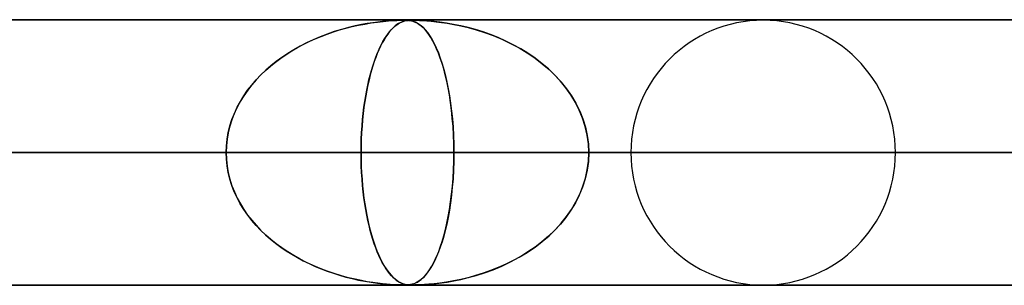
# Model space of a CAD drawing. Units: millimetres. Extents: x -790 to 790, y -924 to 924.
# Drawn here: x 279 to 316, y 914 to 924 of the extents above; entities that cross this region are included whole.
import ezdxf

# ---------------------------------------------------------------- set-up
doc = ezdxf.new("R2010")
doc.units = ezdxf.units.MM
doc.layers.add('MAIN-1', color=7, linetype='Continuous')

msp = doc.modelspace()

# ---------------------------------------------------------------- linework, layer by layer
at = {"layer": 'MAIN-1'}
for p, q in [((-732, 924), (732, 924)), ((732, 924), (-732, 924)), ((677, 924), (-677, 924)), ((-677, 924), (677, 924)), ((582.722, 923.99), (0, 923.99)), ((0, 923.99), (582.722, 923.99)), ((557.514, 923.98), (0.316, 923.98)), ((557.514, 923.98), (0.316, 923.98)), ((528.162, 923.98), (0.316, 923.98)), ((528.162, 923.98), (0.316, 923.98)), ((498.811, 923.98), (0.316, 923.98)), ((498.811, 923.98), (0.316, 923.98)), ((469.46, 923.98), (0.316, 923.98)), ((469.46, 923.98), (0.316, 923.98)), ((440.109, 923.98), (0.316, 923.98)), ((440.109, 923.98), (0.316, 923.98)), ((410.757, 923.98), (0.316, 923.98)), ((410.757, 923.98), (0.316, 923.98)), ((381.406, 923.98), (0.316, 923.98)), ((381.406, 923.98), (0.316, 923.98)), ((352.055, 923.98), (0.316, 923.98)), ((352.055, 923.98), (0.316, 923.98)), ((322.703, 923.98), (0.316, 923.98)), ((322.703, 923.98), (0.316, 923.98)), ((293.352, 923.98), (0.316, 923.98)), ((293.352, 923.98), (0.316, 923.98)), ((306.9, 923.98), (264.322, 923.98)), ((306.9, 923.98), (264.322, 923.98)), ((291.254, 923.704), (290.993, 923.634)), ((291.159, 923.68), (291.396, 923.739)), ((291.505, 923.764), (291.254, 923.704)), ((291.396, 923.739), (291.634, 923.792)), ((291.743, 923.814), (291.505, 923.764)), ((291.634, 923.792), (291.872, 923.838)), ((291.967, 923.855), (291.743, 923.814)), ((291.872, 923.838), (292.109, 923.878)), ((292.175, 923.887), (291.967, 923.855)), ((292.109, 923.878), (292.345, 923.91)), ((292.366, 923.913), (292.175, 923.887)), ((292.345, 923.91), (292.568, 923.936)), ((292.538, 923.933), (292.366, 923.913)), ((292.689, 923.947), (292.538, 923.933)), ((292.568, 923.936), (292.768, 923.954)), ((292.828, 923.958), (292.689, 923.947)), ((292.768, 923.954), (292.941, 923.966)), ((292.961, 923.967), (292.828, 923.958)), ((292.95, 923.704), (292.88, 923.634)), ((292.924, 923.68), (292.987, 923.739)), ((292.941, 923.966), (293.082, 923.973)), ((293.017, 923.764), (292.95, 923.704)), ((293.084, 923.973), (292.961, 923.967)), ((292.987, 923.739), (293.051, 923.792)), ((293.082, 923.814), (293.017, 923.764)), ((293.051, 923.792), (293.116, 923.838)), ((293.082, 923.973), (293.193, 923.977)), ((293.143, 923.855), (293.082, 923.814)), ((293.189, 923.977), (293.084, 923.973)), ((293.116, 923.838), (293.182, 923.878)), ((293.201, 923.887), (293.143, 923.855)), ((293.182, 923.878), (293.25, 923.91)), ((293.277, 923.979), (293.189, 923.977)), ((293.193, 923.977), (293.28, 923.979)), ((293.256, 923.913), (293.201, 923.887)), ((293.25, 923.91), (293.316, 923.936)), ((293.307, 923.933), (293.256, 923.913)), ((293.351, 923.98), (293.277, 923.979)), ((293.28, 923.979), (293.352, 923.98)), ((293.353, 923.947), (293.307, 923.933)), ((293.316, 923.936), (293.379, 923.954)), ((293.419, 923.979), (293.351, 923.98)), ((293.352, 923.98), (293.414, 923.979)), ((293.399, 923.958), (293.353, 923.947)), ((293.379, 923.954), (293.44, 923.966)), ((293.448, 923.967), (293.399, 923.958)), ((293.414, 923.979), (293.469, 923.978)), ((293.482, 923.977), (293.419, 923.979)), ((293.44, 923.966), (293.498, 923.973)), ((293.499, 923.973), (293.448, 923.967)), ((293.469, 923.978), (293.521, 923.974)), ((293.541, 923.972), (293.482, 923.977)), ((293.498, 923.973), (293.554, 923.977)), ((293.552, 923.977), (293.499, 923.973)), ((293.521, 923.974), (293.575, 923.968)), ((293.598, 923.964), (293.541, 923.972)), ((293.609, 923.979), (293.552, 923.977)), ((293.554, 923.977), (293.611, 923.979)), ((293.575, 923.968), (293.629, 923.958)), ((293.657, 923.951), (293.598, 923.964)), ((293.673, 923.98), (293.609, 923.979)), ((293.611, 923.979), (293.674, 923.98)), ((293.629, 923.958), (293.684, 923.944)), ((293.718, 923.933), (293.657, 923.951)), ((293.753, 923.979), (293.673, 923.98)), ((293.674, 923.98), (293.744, 923.979)), ((341, 923.98), (293.674, 923.98)), ((341, 923.98), (293.674, 923.98)), ((293.684, 923.944), (293.74, 923.925)), ((293.783, 923.907), (293.718, 923.933)), ((293.74, 923.925), (293.797, 923.9)), ((293.744, 923.979), (293.827, 923.978)), ((293.851, 923.977), (293.753, 923.979)), ((293.852, 923.871), (293.783, 923.907)), ((293.797, 923.9), (293.859, 923.867)), ((293.827, 923.978), (293.929, 923.974)), ((293.973, 923.972), (293.851, 923.977)), ((293.924, 923.825), (293.852, 923.871)), ((293.859, 923.867), (293.926, 923.824)), ((293.997, 923.77), (293.924, 923.825)), ((293.926, 923.824), (293.997, 923.769)), ((293.929, 923.974), (294.056, 923.968)), ((294.118, 923.964), (293.973, 923.972)), ((294.07, 923.703), (293.997, 923.77)), ((293.997, 923.769), (294.072, 923.701)), ((294.056, 923.968), (294.206, 923.958)), ((294.144, 923.626), (294.07, 923.703)), ((294.072, 923.701), (294.151, 923.619)), ((294.289, 923.951), (294.118, 923.964)), ((294.206, 923.958), (294.375, 923.944)), ((294.485, 923.933), (294.289, 923.951)), ((294.375, 923.944), (294.559, 923.925)), ((294.708, 923.907), (294.485, 923.933)), ((294.559, 923.925), (294.759, 923.9)), ((294.955, 923.871), (294.708, 923.907)), ((294.759, 923.9), (294.98, 923.867)), ((295.22, 923.825), (294.955, 923.871)), ((294.98, 923.867), (295.226, 923.824)), ((295.492, 923.77), (295.22, 923.825)), ((295.226, 923.824), (295.492, 923.769)), ((295.769, 923.703), (295.492, 923.77)), ((295.492, 923.769), (295.776, 923.701)), ((296.05, 923.626), (295.769, 923.703)), ((295.776, 923.701), (296.076, 923.619)), ((290.183, 923.355), (289.924, 923.245)), ((289.995, 923.276), (290.223, 923.371)), ((290.45, 923.457), (290.183, 923.355)), ((290.223, 923.371), (290.454, 923.459)), ((290.722, 923.551), (290.45, 923.457)), ((290.454, 923.459), (290.687, 923.539)), ((290.687, 923.539), (290.922, 923.613)), ((290.993, 923.634), (290.722, 923.551)), ((290.922, 923.613), (291.159, 923.68)), ((292.666, 923.355), (292.597, 923.245)), ((292.616, 923.276), (292.676, 923.371)), ((292.736, 923.457), (292.666, 923.355)), ((292.676, 923.371), (292.737, 923.459)), ((292.808, 923.551), (292.736, 923.457)), ((292.737, 923.459), (292.799, 923.539)), ((292.799, 923.539), (292.861, 923.613)), ((292.88, 923.634), (292.808, 923.551)), ((292.861, 923.613), (292.924, 923.68)), ((294.218, 923.538), (294.144, 923.626)), ((294.151, 923.619), (294.232, 923.519)), ((294.291, 923.437), (294.218, 923.538)), ((294.232, 923.519), (294.315, 923.402)), ((294.365, 923.324), (294.291, 923.437)), ((294.315, 923.402), (294.4, 923.266)), ((296.333, 923.538), (296.05, 923.626)), ((296.076, 923.619), (296.388, 923.519)), ((296.618, 923.437), (296.333, 923.538)), ((296.388, 923.519), (296.71, 923.402)), ((296.904, 923.324), (296.618, 923.437)), ((296.71, 923.402), (297.039, 923.266)), ((289.428, 923.001), (289.191, 922.868)), ((289.33, 922.948), (289.548, 923.065)), ((289.672, 923.127), (289.428, 923.001)), ((289.548, 923.065), (289.77, 923.174)), ((289.924, 923.245), (289.672, 923.127)), ((289.77, 923.174), (289.995, 923.276)), ((292.466, 923.001), (292.404, 922.868)), ((292.441, 922.948), (292.498, 923.065)), ((292.531, 923.127), (292.466, 923.001)), ((292.498, 923.065), (292.557, 923.174)), ((292.597, 923.245), (292.531, 923.127)), ((292.557, 923.174), (292.616, 923.276)), ((294.438, 923.197), (294.365, 923.324)), ((294.4, 923.266), (294.485, 923.108)), ((294.511, 923.056), (294.438, 923.197)), ((294.485, 923.108), (294.568, 922.935)), ((294.582, 922.902), (294.511, 923.056)), ((297.19, 923.197), (296.904, 923.324)), ((297.039, 923.266), (297.371, 923.108)), ((297.473, 923.056), (297.19, 923.197)), ((297.371, 923.108), (297.695, 922.935)), ((297.753, 922.902), (297.473, 923.056)), ((288.702, 922.551), (288.907, 922.691)), ((288.963, 922.728), (288.744, 922.581)), ((288.907, 922.691), (289.116, 922.823)), ((289.191, 922.868), (288.963, 922.728)), ((289.116, 922.823), (289.33, 922.948)), ((292.275, 922.551), (292.329, 922.691)), ((292.344, 922.728), (292.286, 922.581)), ((292.329, 922.691), (292.384, 922.823)), ((292.404, 922.868), (292.344, 922.728)), ((292.384, 922.823), (292.441, 922.948)), ((294.568, 922.935), (294.646, 922.749)), ((294.652, 922.733), (294.582, 922.902)), ((294.646, 922.749), (294.72, 922.551)), ((294.72, 922.551), (294.652, 922.733)), ((297.695, 922.935), (298.002, 922.749)), ((298.027, 922.733), (297.753, 922.902)), ((298.002, 922.749), (298.293, 922.551)), ((298.293, 922.551), (298.027, 922.733)), ((288.123, 922.083), (288.31, 922.247)), ((288.331, 922.265), (288.139, 922.097)), ((288.31, 922.247), (288.503, 922.403)), ((288.533, 922.426), (288.331, 922.265)), ((288.503, 922.403), (288.702, 922.551)), ((288.744, 922.581), (288.533, 922.426)), ((292.123, 922.083), (292.172, 922.247)), ((292.178, 922.265), (292.127, 922.097)), ((292.172, 922.247), (292.223, 922.403)), ((292.231, 922.426), (292.178, 922.265)), ((292.223, 922.403), (292.275, 922.551)), ((292.286, 922.581), (292.231, 922.426)), ((294.785, 922.355), (294.72, 922.551)), ((294.72, 922.551), (294.789, 922.341)), ((294.848, 922.144), (294.785, 922.355)), ((294.789, 922.341), (294.854, 922.121)), ((298.293, 922.551), (298.567, 922.341)), ((298.551, 922.355), (298.293, 922.551)), ((298.797, 922.144), (298.551, 922.355)), ((298.567, 922.341), (298.823, 922.121)), ((287.771, 921.728), (287.943, 921.91)), ((287.954, 921.921), (287.778, 921.737)), ((287.943, 921.91), (288.123, 922.083)), ((288.139, 922.097), (287.954, 921.921)), ((292.03, 921.728), (292.075, 921.91)), ((292.078, 921.921), (292.032, 921.737)), ((292.075, 921.91), (292.123, 922.083)), ((292.127, 922.097), (292.078, 921.921)), ((294.907, 921.92), (294.848, 922.144)), ((294.854, 922.121), (294.914, 921.889)), ((294.963, 921.682), (294.907, 921.92)), ((294.914, 921.889), (294.97, 921.648)), ((299.031, 921.92), (298.797, 922.144)), ((298.823, 922.121), (299.062, 921.889)), ((299.252, 921.682), (299.031, 921.92)), ((299.062, 921.889), (299.282, 921.648)), ((287.453, 921.341), (287.607, 921.539)), ((287.611, 921.544), (287.455, 921.343)), ((287.607, 921.539), (287.771, 921.728)), ((287.778, 921.737), (287.611, 921.544)), ((291.988, 921.544), (291.946, 921.343)), ((291.946, 921.341), (291.987, 921.539)), ((291.987, 921.539), (292.03, 921.728)), ((292.032, 921.737), (291.988, 921.544)), ((295.014, 921.43), (294.963, 921.682)), ((294.97, 921.648), (295.021, 921.394)), ((299.457, 921.43), (299.252, 921.682)), ((299.282, 921.648), (299.485, 921.394)), ((287.31, 921.134), (287.176, 920.917)), ((287.178, 920.921), (287.31, 921.135)), ((287.455, 921.343), (287.31, 921.134)), ((287.31, 921.135), (287.453, 921.341)), ((291.873, 920.921), (291.908, 921.135)), ((291.908, 921.134), (291.873, 920.917)), ((291.946, 921.343), (291.908, 921.134)), ((291.908, 921.135), (291.946, 921.341)), ((295.062, 921.164), (295.014, 921.43)), ((295.021, 921.394), (295.068, 921.128)), ((295.104, 920.884), (295.062, 921.164)), ((295.068, 921.128), (295.109, 920.849)), ((299.646, 921.164), (299.457, 921.43)), ((299.485, 921.394), (299.669, 921.128)), ((299.815, 920.884), (299.646, 921.164)), ((299.669, 921.128), (299.835, 920.849)), ((287.176, 920.917), (287.055, 920.694)), ((287.058, 920.7), (287.178, 920.921)), ((291.841, 920.7), (291.873, 920.921)), ((291.873, 920.917), (291.841, 920.694)), ((295.142, 920.592), (295.104, 920.884)), ((295.109, 920.849), (295.146, 920.559)), ((299.964, 920.592), (299.815, 920.884)), ((299.835, 920.849), (299.979, 920.559)), ((286.948, 920.464), (286.856, 920.228)), ((286.859, 920.236), (286.952, 920.471)), ((287.055, 920.694), (286.948, 920.464)), ((286.952, 920.471), (287.058, 920.7)), ((291.813, 920.464), (291.788, 920.228)), ((291.789, 920.236), (291.813, 920.471)), ((291.813, 920.471), (291.841, 920.7)), ((291.841, 920.694), (291.813, 920.464)), ((295.173, 920.287), (295.142, 920.592)), ((295.146, 920.559), (295.176, 920.259)), ((300.09, 920.287), (299.964, 920.592)), ((299.979, 920.559), (300.1, 920.259)), ((286.78, 919.987), (286.72, 919.742)), ((286.721, 919.747), (286.782, 919.994)), ((286.856, 920.228), (286.78, 919.987)), ((286.782, 919.994), (286.859, 920.236)), ((291.752, 919.747), (291.768, 919.994)), ((291.768, 919.987), (291.752, 919.742)), ((291.768, 919.994), (291.789, 920.236)), ((291.788, 920.228), (291.768, 919.987)), ((295.199, 919.972), (295.173, 920.287)), ((295.176, 920.259), (295.2, 919.95)), ((300.19, 919.972), (300.09, 920.287)), ((300.1, 920.259), (300.196, 919.95)), ((286.72, 919.742), (286.676, 919.493)), ((286.677, 919.497), (286.721, 919.747)), ((291.752, 919.742), (291.74, 919.493)), ((291.741, 919.497), (291.752, 919.747)), ((295.217, 919.651), (295.199, 919.972)), ((295.2, 919.95), (295.218, 919.635)), ((295.228, 919.323), (295.217, 919.651)), ((295.218, 919.635), (295.228, 919.314)), ((300.263, 919.651), (300.19, 919.972)), ((300.196, 919.95), (300.266, 919.635)), ((300.307, 919.323), (300.263, 919.651)), ((300.266, 919.635), (300.308, 919.314)), ((286.641, 918.99), (286.65, 919.245)), ((286.65, 919.245), (286.677, 919.497)), ((286.676, 919.493), (286.65, 919.242)), ((291.731, 918.99), (291.733, 919.245)), ((291.733, 919.245), (291.741, 919.497)), ((291.74, 919.493), (291.733, 919.242)), ((295.232, 918.99), (295.228, 919.323)), ((295.228, 919.314), (295.232, 918.99)), ((300.322, 918.99), (300.307, 919.323)), ((300.308, 919.314), (300.322, 918.99)), ((732, 919), (-732, 919)), ((-732, 919), (732, 919)), ((682, 919), (-682, 919)), ((-682, 919), (682, 919)), ((5, 918.99), (295.232, 918.99)), ((286.641, 918.99), (5, 918.99)), ((295.232, 918.99), (5, 918.99)), ((5, 918.99), (286.641, 918.99)), ((5, 918.99), (324.586, 918.99)), ((315.995, 918.99), (5, 918.99)), ((324.586, 918.99), (5, 918.99)), ((5, 918.99), (315.995, 918.99)), ((5, 918.99), (353.94, 918.99)), ((345.349, 918.99), (5, 918.99)), ((353.94, 918.99), (5, 918.99)), ((5, 918.99), (345.349, 918.99)), ((5, 918.99), (383.293, 918.99)), ((374.702, 918.99), (5, 918.99)), ((383.293, 918.99), (5, 918.99)), ((5, 918.99), (374.702, 918.99)), ((5, 918.99), (412.646, 918.99)), ((404.055, 918.99), (5, 918.99)), ((412.646, 918.99), (5, 918.99)), ((5, 918.99), (404.055, 918.99)), ((5, 918.99), (441.999, 918.99)), ((433.408, 918.99), (5, 918.99)), ((441.999, 918.99), (5, 918.99)), ((5, 918.99), (433.408, 918.99)), ((5, 918.99), (471.351, 918.99)), ((462.761, 918.99), (5, 918.99)), ((471.351, 918.99), (5, 918.99)), ((5, 918.99), (462.761, 918.99)), ((5, 918.99), (500.704, 918.99)), ((492.113, 918.99), (5, 918.99)), ((500.704, 918.99), (5, 918.99)), ((5, 918.99), (492.113, 918.99)), ((5, 918.99), (530.056, 918.99)), ((521.465, 918.99), (5, 918.99)), ((530.056, 918.99), (5, 918.99)), ((5, 918.99), (521.465, 918.99)), ((5, 918.99), (559.408, 918.99)), ((550.818, 918.99), (5, 918.99)), ((559.408, 918.99), (5, 918.99)), ((5, 918.99), (550.818, 918.99)), ((301.91, 918.99), (262.376, 918.99)), ((262.376, 918.99), (301.91, 918.99)), ((265.877, 918.99), (286.641, 918.99)), ((286.641, 918.99), (265.877, 918.99)), ((311.89, 918.99), (270.968, 918.99)), ((311.89, 918.99), (270.968, 918.99)), ((291.731, 918.99), (270.968, 918.99)), ((270.968, 918.99), (291.731, 918.99)), ((286.65, 919.242), (286.641, 918.99)), ((286.65, 918.738), (286.641, 918.99)), ((286.641, 918.99), (286.65, 918.735)), ((291.733, 919.242), (291.731, 918.99)), ((291.731, 918.99), (291.733, 918.735)), ((336.01, 918.99), (291.731, 918.99)), ((291.733, 918.738), (291.731, 918.99)), ((291.731, 918.99), (336.01, 918.99)), ((295.232, 918.99), (295.228, 918.657)), ((295.228, 918.666), (295.232, 918.99)), ((295.232, 918.99), (315.995, 918.99)), ((315.995, 918.99), (295.232, 918.99)), ((300.322, 918.99), (300.307, 918.657)), ((300.308, 918.666), (300.322, 918.99)), ((345.99, 918.99), (300.322, 918.99)), ((345.99, 918.99), (300.322, 918.99)), ((321.085, 918.99), (300.322, 918.99)), ((300.322, 918.99), (321.085, 918.99)), ((286.676, 918.487), (286.65, 918.738)), ((286.65, 918.735), (286.677, 918.483)), ((291.74, 918.487), (291.733, 918.738)), ((291.733, 918.735), (291.741, 918.483)), ((295.228, 918.657), (295.217, 918.329)), ((295.218, 918.345), (295.228, 918.666)), ((300.307, 918.657), (300.263, 918.329)), ((300.266, 918.345), (300.308, 918.666)), ((286.72, 918.238), (286.676, 918.487)), ((286.677, 918.483), (286.721, 918.233)), ((286.78, 917.993), (286.72, 918.238)), ((286.721, 918.233), (286.782, 917.986)), ((291.752, 918.238), (291.74, 918.487)), ((291.741, 918.483), (291.752, 918.233)), ((291.768, 917.993), (291.752, 918.238)), ((291.752, 918.233), (291.768, 917.986)), ((295.217, 918.329), (295.199, 918.008)), ((295.2, 918.03), (295.218, 918.345)), ((300.263, 918.329), (300.19, 918.008)), ((300.196, 918.03), (300.266, 918.345)), ((286.856, 917.752), (286.78, 917.993)), ((286.782, 917.986), (286.859, 917.744)), ((291.788, 917.752), (291.768, 917.993)), ((291.768, 917.986), (291.789, 917.744)), ((295.199, 918.008), (295.173, 917.693)), ((295.176, 917.721), (295.2, 918.03)), ((300.19, 918.008), (300.09, 917.693)), ((300.1, 917.721), (300.196, 918.03)), ((286.948, 917.516), (286.856, 917.752)), ((286.859, 917.744), (286.951, 917.509)), ((287.055, 917.286), (286.948, 917.516)), ((286.951, 917.509), (287.058, 917.28)), ((291.813, 917.516), (291.788, 917.752)), ((291.789, 917.744), (291.813, 917.509)), ((291.841, 917.286), (291.813, 917.516)), ((291.813, 917.509), (291.841, 917.28)), ((295.142, 917.388), (295.104, 917.096)), ((295.109, 917.131), (295.146, 917.421)), ((295.173, 917.693), (295.142, 917.388)), ((295.146, 917.421), (295.176, 917.721)), ((299.964, 917.388), (299.815, 917.096)), ((299.835, 917.131), (299.979, 917.421)), ((300.09, 917.693), (299.964, 917.388)), ((299.979, 917.421), (300.1, 917.721)), ((287.176, 917.063), (287.055, 917.286)), ((287.058, 917.28), (287.178, 917.059)), ((287.31, 916.846), (287.176, 917.063)), ((287.178, 917.059), (287.31, 916.845)), ((291.873, 917.063), (291.841, 917.286)), ((291.841, 917.28), (291.873, 917.059)), ((291.908, 916.846), (291.873, 917.063)), ((291.873, 917.059), (291.908, 916.845)), ((295.104, 917.096), (295.062, 916.816)), ((295.068, 916.852), (295.109, 917.131)), ((299.815, 917.096), (299.646, 916.816)), ((299.669, 916.852), (299.835, 917.131)), ((287.455, 916.637), (287.31, 916.846)), ((287.31, 916.845), (287.453, 916.639)), ((291.946, 916.637), (291.908, 916.846)), ((291.908, 916.845), (291.946, 916.639)), ((295.062, 916.816), (295.014, 916.55)), ((295.021, 916.586), (295.068, 916.852)), ((299.646, 916.816), (299.457, 916.55)), ((299.485, 916.586), (299.669, 916.852)), ((287.453, 916.639), (287.607, 916.441)), ((287.611, 916.436), (287.455, 916.637)), ((287.607, 916.441), (287.771, 916.252)), ((287.778, 916.243), (287.611, 916.436)), ((291.946, 916.639), (291.987, 916.441)), ((291.988, 916.436), (291.946, 916.637)), ((291.987, 916.441), (292.03, 916.252)), ((292.032, 916.243), (291.988, 916.436)), ((294.963, 916.298), (294.907, 916.06)), ((294.914, 916.091), (294.97, 916.332)), ((295.014, 916.55), (294.963, 916.298)), ((294.97, 916.332), (295.021, 916.586)), ((299.252, 916.298), (299.031, 916.06)), ((299.062, 916.091), (299.282, 916.332)), ((299.457, 916.55), (299.252, 916.298)), ((299.282, 916.332), (299.485, 916.586)), ((287.771, 916.252), (287.943, 916.07)), ((287.954, 916.059), (287.778, 916.243)), ((287.943, 916.07), (288.123, 915.897)), ((288.139, 915.883), (287.954, 916.059)), ((292.03, 916.252), (292.075, 916.07)), ((292.078, 916.059), (292.032, 916.243)), ((292.075, 916.07), (292.123, 915.897)), ((292.127, 915.883), (292.078, 916.059)), ((294.907, 916.06), (294.848, 915.836)), ((294.854, 915.859), (294.914, 916.091)), ((299.031, 916.06), (298.797, 915.836)), ((298.823, 915.859), (299.062, 916.091)), ((288.123, 915.897), (288.31, 915.733)), ((288.331, 915.715), (288.139, 915.883)), ((288.31, 915.733), (288.503, 915.577)), ((288.533, 915.554), (288.331, 915.715)), ((288.503, 915.577), (288.702, 915.429)), ((288.744, 915.399), (288.533, 915.554)), ((292.123, 915.897), (292.172, 915.733)), ((292.178, 915.715), (292.127, 915.883)), ((292.172, 915.733), (292.223, 915.577)), ((292.231, 915.554), (292.178, 915.715)), ((292.223, 915.577), (292.275, 915.429)), ((292.286, 915.399), (292.231, 915.554)), ((294.72, 915.429), (294.789, 915.639)), ((294.785, 915.625), (294.72, 915.429)), ((294.848, 915.836), (294.785, 915.625)), ((294.789, 915.639), (294.854, 915.859)), ((298.293, 915.429), (298.567, 915.639)), ((298.551, 915.625), (298.293, 915.429)), ((298.797, 915.836), (298.551, 915.625)), ((298.567, 915.639), (298.823, 915.859)), ((288.702, 915.429), (288.907, 915.289)), ((288.963, 915.252), (288.744, 915.399)), ((288.907, 915.289), (289.116, 915.157)), ((289.191, 915.112), (288.963, 915.252)), ((292.275, 915.429), (292.329, 915.289)), ((292.344, 915.252), (292.286, 915.399)), ((292.329, 915.289), (292.384, 915.156)), ((292.404, 915.112), (292.344, 915.252)), ((294.568, 915.045), (294.646, 915.231)), ((294.652, 915.247), (294.582, 915.078)), ((294.646, 915.231), (294.72, 915.429)), ((294.72, 915.429), (294.652, 915.247)), ((297.695, 915.045), (298.002, 915.231)), ((298.027, 915.247), (297.753, 915.078)), ((298.002, 915.231), (298.293, 915.429)), ((298.293, 915.429), (298.027, 915.247)), ((289.116, 915.157), (289.33, 915.032)), ((289.428, 914.979), (289.191, 915.112)), ((289.33, 915.032), (289.548, 914.915)), ((289.672, 914.853), (289.428, 914.979)), ((289.548, 914.915), (289.77, 914.806)), ((289.924, 914.735), (289.672, 914.853)), ((289.77, 914.806), (289.995, 914.704)), ((292.384, 915.156), (292.441, 915.032)), ((292.466, 914.979), (292.404, 915.112)), ((292.441, 915.032), (292.498, 914.915)), ((292.531, 914.853), (292.466, 914.979)), ((292.498, 914.915), (292.557, 914.806)), ((292.597, 914.735), (292.531, 914.853)), ((292.557, 914.806), (292.616, 914.704)), ((294.4, 914.714), (294.485, 914.872)), ((294.511, 914.924), (294.438, 914.783)), ((294.485, 914.872), (294.568, 915.045)), ((294.582, 915.078), (294.511, 914.924)), ((297.039, 914.714), (297.371, 914.872)), ((297.473, 914.924), (297.19, 914.783)), ((297.371, 914.872), (297.695, 915.045)), ((297.753, 915.078), (297.473, 914.924)), ((290.183, 914.625), (289.924, 914.735)), ((289.995, 914.704), (290.223, 914.609)), ((290.45, 914.523), (290.183, 914.625)), ((290.223, 914.609), (290.454, 914.521)), ((290.722, 914.429), (290.45, 914.523)), ((290.454, 914.521), (290.687, 914.441)), ((290.687, 914.441), (290.922, 914.367)), ((290.993, 914.346), (290.722, 914.429)), ((292.666, 914.625), (292.597, 914.735)), ((292.616, 914.704), (292.676, 914.609)), ((292.736, 914.523), (292.666, 914.625)), ((292.676, 914.609), (292.737, 914.521)), ((292.808, 914.429), (292.736, 914.523)), ((292.737, 914.521), (292.799, 914.441)), ((292.799, 914.441), (292.861, 914.367)), ((292.88, 914.346), (292.808, 914.429)), ((294.218, 914.442), (294.144, 914.354)), ((294.151, 914.361), (294.232, 914.461)), ((294.291, 914.543), (294.218, 914.442)), ((294.232, 914.461), (294.315, 914.578)), ((294.365, 914.656), (294.291, 914.543)), ((294.315, 914.578), (294.4, 914.714)), ((294.438, 914.783), (294.365, 914.656)), ((296.333, 914.442), (296.05, 914.354)), ((296.076, 914.361), (296.388, 914.461)), ((296.618, 914.543), (296.333, 914.442)), ((296.388, 914.461), (296.71, 914.578)), ((296.904, 914.656), (296.618, 914.543)), ((296.71, 914.578), (297.039, 914.714)), ((297.19, 914.783), (296.904, 914.656)), ((290.922, 914.367), (291.159, 914.3)), ((291.254, 914.276), (290.993, 914.346)), ((291.159, 914.3), (291.396, 914.241)), ((291.505, 914.216), (291.254, 914.276)), ((291.396, 914.241), (291.634, 914.188)), ((291.743, 914.166), (291.505, 914.216)), ((291.634, 914.188), (291.872, 914.142)), ((291.967, 914.125), (291.743, 914.166)), ((291.872, 914.142), (292.109, 914.102)), ((292.175, 914.093), (291.967, 914.125)), ((292.109, 914.102), (292.345, 914.07)), ((292.366, 914.067), (292.175, 914.093)), ((292.345, 914.07), (292.568, 914.044)), ((292.538, 914.047), (292.366, 914.067)), ((292.689, 914.033), (292.538, 914.047)), ((292.568, 914.044), (292.768, 914.026)), ((292.861, 914.367), (292.924, 914.3)), ((292.95, 914.276), (292.88, 914.346)), ((292.924, 914.3), (292.987, 914.241)), ((293.017, 914.216), (292.95, 914.276)), ((292.987, 914.241), (293.051, 914.188)), ((293.082, 914.166), (293.017, 914.216)), ((293.051, 914.188), (293.116, 914.142)), ((293.143, 914.125), (293.082, 914.166)), ((293.116, 914.142), (293.182, 914.102)), ((293.201, 914.093), (293.143, 914.125)), ((293.182, 914.102), (293.25, 914.07)), ((293.256, 914.067), (293.201, 914.093)), ((293.25, 914.07), (293.316, 914.044)), ((293.307, 914.047), (293.256, 914.067)), ((293.353, 914.033), (293.307, 914.047)), ((293.316, 914.044), (293.379, 914.026)), ((293.718, 914.047), (293.657, 914.029)), ((293.684, 914.036), (293.74, 914.055)), ((293.783, 914.073), (293.718, 914.047)), ((293.74, 914.055), (293.797, 914.08)), ((293.852, 914.109), (293.783, 914.073)), ((293.797, 914.08), (293.859, 914.113)), ((293.924, 914.155), (293.852, 914.109)), ((293.859, 914.113), (293.926, 914.156)), ((293.997, 914.21), (293.924, 914.155)), ((293.926, 914.156), (293.997, 914.211)), ((293.997, 914.211), (294.072, 914.279)), ((294.07, 914.277), (293.997, 914.21)), ((294.144, 914.354), (294.07, 914.277)), ((294.072, 914.279), (294.151, 914.361)), ((294.485, 914.047), (294.289, 914.029)), ((294.375, 914.036), (294.559, 914.055)), ((294.708, 914.073), (294.485, 914.047)), ((294.559, 914.055), (294.759, 914.08)), ((294.955, 914.109), (294.708, 914.073)), ((294.759, 914.08), (294.98, 914.113)), ((295.22, 914.155), (294.955, 914.109)), ((294.98, 914.113), (295.226, 914.156)), ((295.492, 914.21), (295.22, 914.155)), ((295.226, 914.156), (295.492, 914.211)), ((295.492, 914.211), (295.776, 914.279)), ((295.769, 914.277), (295.492, 914.21)), ((296.05, 914.354), (295.769, 914.277)), ((295.776, 914.279), (296.076, 914.361)), ((0, 913.99), (582.722, 913.99)), ((582.722, 913.99), (0, 913.99)), ((0.316, 914), (293.352, 914)), ((0.316, 914), (293.352, 914)), ((0.316, 914), (322.703, 914)), ((0.316, 914), (322.703, 914)), ((0.316, 914), (352.055, 914)), ((0.316, 914), (352.055, 914)), ((0.316, 914), (381.406, 914)), ((0.316, 914), (381.406, 914)), ((0.316, 914), (410.757, 914)), ((0.316, 914), (410.757, 914)), ((0.316, 914), (440.109, 914)), ((0.316, 914), (440.109, 914)), ((0.316, 914), (469.46, 914)), ((0.316, 914), (469.46, 914)), ((0.316, 914), (498.811, 914)), ((0.316, 914), (498.811, 914)), ((0.316, 914), (528.162, 914)), ((0.316, 914), (528.162, 914)), ((0.316, 914), (557.514, 914)), ((0.316, 914), (557.514, 914)), ((264.322, 914), (306.9, 914)), ((264.322, 914), (306.9, 914)), ((292.828, 914.022), (292.689, 914.033)), ((292.768, 914.026), (292.941, 914.014)), ((292.961, 914.013), (292.828, 914.022)), ((292.941, 914.014), (293.082, 914.007)), ((293.084, 914.007), (292.961, 914.013)), ((293.082, 914.007), (293.193, 914.003)), ((293.189, 914.003), (293.084, 914.007)), ((293.277, 914.001), (293.189, 914.003)), ((293.193, 914.003), (293.28, 914)), ((293.351, 914), (293.277, 914.001)), ((293.28, 914), (293.352, 914)), ((293.419, 914.001), (293.351, 914)), ((293.352, 914), (293.414, 914)), ((293.399, 914.022), (293.353, 914.033)), ((293.379, 914.026), (293.44, 914.014)), ((293.448, 914.013), (293.399, 914.022)), ((293.414, 914), (293.469, 914.002)), ((293.482, 914.003), (293.419, 914.001)), ((293.44, 914.014), (293.498, 914.007)), ((293.499, 914.007), (293.448, 914.013)), ((293.469, 914.002), (293.521, 914.006)), ((293.541, 914.008), (293.482, 914.003)), ((293.498, 914.007), (293.554, 914.003)), ((293.552, 914.003), (293.499, 914.007)), ((293.521, 914.006), (293.575, 914.012)), ((293.598, 914.016), (293.541, 914.008)), ((293.609, 914.001), (293.552, 914.003)), ((293.554, 914.003), (293.611, 914)), ((293.575, 914.012), (293.629, 914.022)), ((293.657, 914.029), (293.598, 914.016)), ((293.673, 914), (293.609, 914.001)), ((293.611, 914), (293.674, 914)), ((293.629, 914.022), (293.684, 914.036)), ((293.753, 914.001), (293.673, 914)), ((293.674, 914), (293.744, 914)), ((293.674, 914), (341, 914)), ((293.674, 914), (341, 914)), ((293.744, 914), (293.827, 914.002)), ((293.851, 914.003), (293.753, 914.001)), ((293.827, 914.002), (293.929, 914.006)), ((293.973, 914.008), (293.851, 914.003)), ((293.929, 914.006), (294.056, 914.012)), ((294.118, 914.016), (293.973, 914.008)), ((294.056, 914.012), (294.206, 914.022)), ((294.289, 914.029), (294.118, 914.016)), ((294.206, 914.022), (294.375, 914.036))]:
    msp.add_line(p, q, dxfattribs=at)
for start, end in [(0, 180), (180, 0)]:
    msp.add_arc((306.9, 918.99), 4.99, start, end, dxfattribs=at)

doc.saveas('drawing.dxf')
